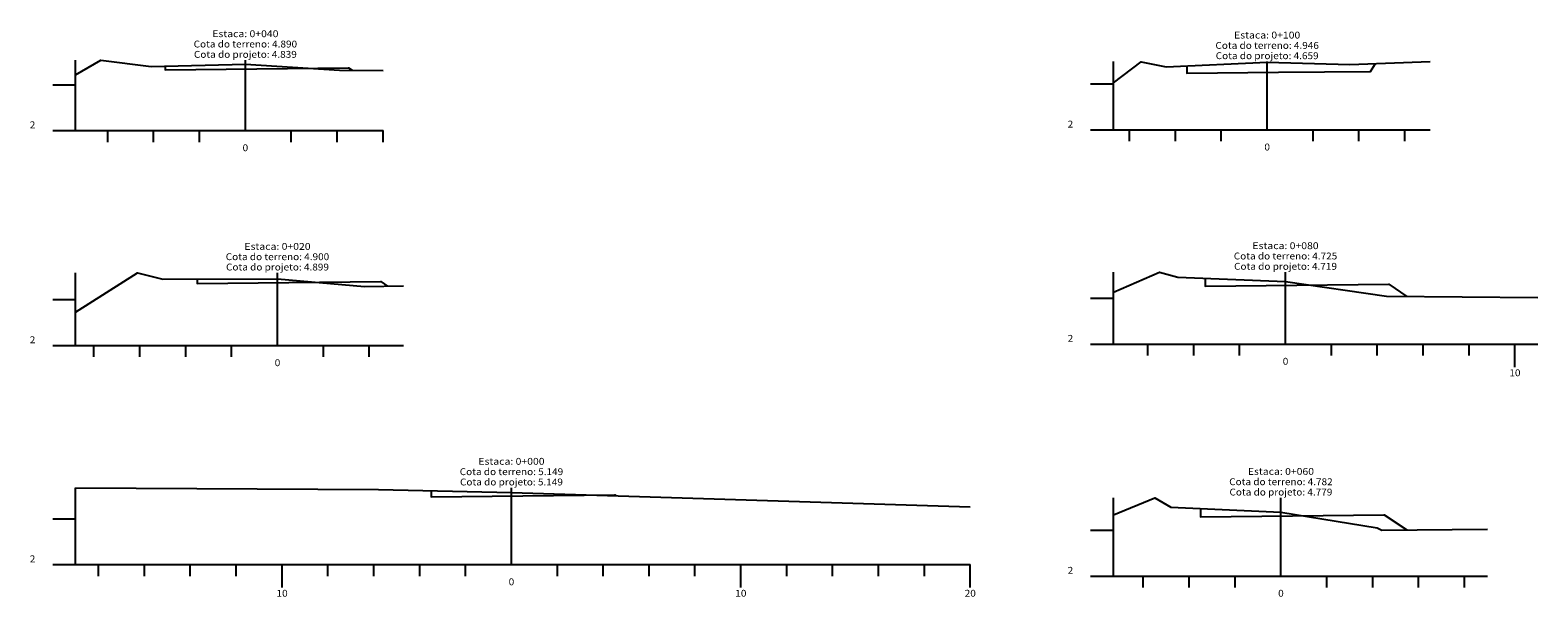
# Model space of a CAD drawing. Extents: x 0 to 611, y 0 to 134.
# Drawn here: x 0 to 329, y 0 to 123 of the extents above; entities that cross this region are included whole.
import ezdxf
from ezdxf.enums import TextEntityAlignment as Align

# ---------------------------------------------------------------- set-up
doc = ezdxf.new("R2010")
doc.units = 0
doc.header["$MEASUREMENT"] = 0
doc.linetypes.add('CONTINUO', pattern=[0])
doc.layers.add('TG', color=7, linetype='CONTINUO')
doc.styles.add('SIMPLEX', font='simplex', dxfattribs={"height": 0.2})

# ---------------------------------------------------------------- blocks, each defined once
blk = doc.blocks.new('1E465F0')
at = {"layer": 'TG', "color": 7, "linetype": 'CONTINUO'}
for points in [[(10, 23.755), (76, 23.405), (105, 22.745), (205, 19.605)], [(10, 7), (10, 23.755)], [(105, 7), (105, 23.755)], [(5, 17), (10, 17)], [(5, 7), (10, 7)], [(10, 7), (205, 7)], [(15, 4.5), (15, 7)], [(25, 4.5), (25, 7)], [(35, 4.5), (35, 7)], [(45, 4.5), (45, 7)], [(55, 2), (55, 7)], [(65, 4.5), (65, 7)], [(75, 4.5), (75, 7)], [(85, 4.5), (85, 7)], [(95, 4.5), (95, 7)], [(115, 4.5), (115, 7)], [(125, 4.5), (125, 7)], [(135, 4.5), (135, 7)], [(145, 4.5), (145, 7)], [(155, 2), (155, 7)], [(165, 4.5), (165, 7)], [(175, 4.5), (175, 7)], [(185, 4.5), (185, 7)], [(195, 4.5), (195, 7)], [(205, 2), (205, 7)]]:
    blk.add_lwpolyline(points, dxfattribs=at)
at = {"layer": 'TG', "color": 3, "linetype": 'CONTINUO'}
blk.add_lwpolyline([(87.5, 23.145), (87.5, 21.795), (87.5, 21.795), (107.5, 21.995), (127.5, 22.195), (127.5, 22.195), (127.7465, 22.03)], dxfattribs=at)
at = {"layer": 'TG', "color": 7, "style": 'SIMPLEX'}
for s, width, p, p2 in [('Estaca: 0+000', 0.841296, (97.788889, 28.755), (112.211111, 28.755)), ('Cota do terreno: 5.149', 0.839628, (93.725, 26.505), (116.275, 26.505)), ('Cota do projeto: 5.149', 0.839542, (93.786111, 24.255), (116.213889, 24.255)), ('2', 1.222222, (0, 7.5), (1.222222, 7.5)), ('0', 1.222222, (104.388889, 2.5), (105.611111, 2.5)), ('10', 1.140741, (53.777778, 0), (56.222222, 0)), ('10', 1.140741, (153.777778, 0), (156.222222, 0)), ('20', 1.006536, (203.777778, 0), (206.222222, 0))]:
    blk.add_text(s, height=1.5, dxfattribs=dict(at, width=width)).set_placement(p, p2, align=Align.FIT)
blk = doc.blocks.new('1E4BAF0')
at = {"layer": 'TG', "color": 7, "linetype": 'CONTINUO'}
for points in [[(10, 62.03), (23.5, 70.605), (29, 69.18), (54, 69.255), (73, 67.63), (81.5, 67.78)], [(10, 54.755), (10, 70.605)], [(54, 54.755), (54, 70.605)], [(5, 64.755), (10, 64.755)], [(5, 54.755), (10, 54.755)], [(10, 54.755), (81.5, 54.755)], [(14, 52.255), (14, 54.755)], [(24, 52.255), (24, 54.755)], [(34, 52.255), (34, 54.755)], [(44, 52.255), (44, 54.755)], [(64, 52.255), (64, 54.755)], [(74, 52.255), (74, 54.755)]]:
    blk.add_lwpolyline(points, dxfattribs=at)
at = {"layer": 'TG', "color": 3, "linetype": 'CONTINUO'}
blk.add_lwpolyline([(36.5, 69.205), (36.5, 68.3), (36.5, 68.3), (56.5, 68.5), (76.5, 68.7), (76.5, 68.7), (77.9725, 67.72)], dxfattribs=at)
at = {"layer": 'TG', "color": 7, "style": 'SIMPLEX'}
for s, width, p, p2 in [('Estaca: 0+020', 0.841296, (46.788889, 75.605), (61.211111, 75.605)), ('Cota do terreno: 4.900', 0.828609, (42.725, 73.355), (65.275, 73.355)), ('Cota do projeto: 4.899', 0.830658, (42.786111, 71.105), (65.213889, 71.105)), ('2', 1.222222, (0, 55.255), (1.222222, 55.255)), ('0', 1.222222, (53.388889, 50.255), (54.611111, 50.255))]:
    blk.add_text(s, height=1.5, dxfattribs=dict(at, width=width)).set_placement(p, p2, align=Align.FIT)
blk = doc.blocks.new('1E48B50')
at = {"layer": 'TG', "color": 7, "linetype": 'CONTINUO'}
for points in [[(10, 113.76), (15.5, 116.96), (26.5, 115.56), (47, 116.055), (67.5, 114.785), (77, 114.66)], [(10, 101.605), (10, 116.96)], [(47, 101.605), (47, 116.96)], [(5, 111.605), (10, 111.605)], [(5, 101.605), (10, 101.605)], [(10, 101.605), (77, 101.605)], [(17, 99.105), (17, 101.605)], [(27, 99.105), (27, 101.605)], [(37, 99.105), (37, 101.605)], [(57, 99.105), (57, 101.605)], [(67, 99.105), (67, 101.605)], [(77, 99.105), (77, 101.605)]]:
    blk.add_lwpolyline(points, dxfattribs=at)
at = {"layer": 'TG', "color": 3, "linetype": 'CONTINUO'}
blk.add_lwpolyline([(29.5, 115.63), (29.5, 114.85), (29.5, 114.85), (49.5, 115.05), (69.5, 115.25), (69.5, 115.25), (70.252, 114.75)], dxfattribs=at)
at = {"layer": 'TG', "color": 7, "style": 'SIMPLEX'}
for s, width, p, p2 in [('Estaca: 0+040', 0.841296, (39.788889, 121.96), (54.211111, 121.96)), ('Cota do terreno: 4.890', 0.828609, (35.725, 119.71), (58.275, 119.71)), ('Cota do projeto: 4.839', 0.830658, (35.786111, 117.46), (58.213889, 117.46)), ('2', 1.222222, (0, 102.105), (1.222222, 102.105)), ('0', 1.222222, (46.388889, 97.105), (47.611111, 97.105))]:
    blk.add_text(s, height=1.5, dxfattribs=dict(at, width=width)).set_placement(p, p2, align=Align.FIT)
blk = doc.blocks.new('1DB4B20')
at = {"layer": 'TG', "color": 7, "linetype": 'CONTINUO'}
for points in [[(236.222222, 17.86), (245.222222, 21.56), (248.722222, 19.51), (272.722222, 18.41), (293.722222, 14.985), (294.722222, 14.51), (317.722222, 14.76)], [(236.222222, 4.5), (236.222222, 21.56)], [(272.722222, 4.5), (272.722222, 21.56)], [(231.222222, 14.5), (236.222222, 14.5)], [(231.222222, 4.5), (236.222222, 4.5)], [(236.222222, 4.5), (317.722222, 4.5)], [(242.722222, 2), (242.722222, 4.5)], [(252.722222, 2), (252.722222, 4.5)], [(262.722222, 2), (262.722222, 4.5)], [(282.722222, 2), (282.722222, 4.5)], [(292.722222, 2), (292.722222, 4.5)], [(302.722222, 2), (302.722222, 4.5)], [(312.722222, 2), (312.722222, 4.5)]]:
    blk.add_lwpolyline(points, dxfattribs=at)
at = {"layer": 'TG', "color": 3, "linetype": 'CONTINUO'}
blk.add_lwpolyline([(255.222222, 19.21), (255.222222, 17.445), (255.222222, 17.445), (275.222222, 17.645), (295.222222, 17.845), (295.222222, 17.845), (300.136222, 14.57)], dxfattribs=at)
at = {"layer": 'TG', "color": 7, "style": 'SIMPLEX'}
for s, width, p, p2 in [('Estaca: 0+060', 0.841296, (265.511111, 26.56), (279.933333, 26.56)), ('Cota do terreno: 4.782', 0.828609, (261.447222, 24.31), (283.997222, 24.31)), ('Cota do projeto: 4.779', 0.830658, (261.508333, 22.06), (283.936111, 22.06)), ('2', 1.222222, (226.222222, 5), (227.444444, 5)), ('0', 1.222222, (272.111111, 0), (273.333333, 0))]:
    blk.add_text(s, height=1.5, dxfattribs=dict(at, width=width)).set_placement(p, p2, align=Align.FIT)
blk = doc.blocks.new('1E53D70')
at = {"layer": 'TG', "color": 7, "linetype": 'CONTINUO'}
for points in [[(236.222222, 66.36), (246.222222, 70.76), (250.222222, 69.66), (273.722222, 68.685), (295.722222, 65.51), (328.722222, 65.21)], [(236.222222, 55.06), (236.222222, 70.76)], [(273.722222, 55.06), (273.722222, 70.76)], [(231.222222, 65.06), (236.222222, 65.06)], [(231.222222, 55.06), (236.222222, 55.06)], [(236.222222, 55.06), (328.722222, 55.06)], [(243.722222, 52.56), (243.722222, 55.06)], [(253.722222, 52.56), (253.722222, 55.06)], [(263.722222, 52.56), (263.722222, 55.06)], [(283.722222, 52.56), (283.722222, 55.06)], [(293.722222, 52.56), (293.722222, 55.06)], [(303.722222, 52.56), (303.722222, 55.06)], [(313.722222, 52.56), (313.722222, 55.06)], [(323.722222, 50.06), (323.722222, 55.06)]]:
    blk.add_lwpolyline(points, dxfattribs=at)
at = {"layer": 'TG', "color": 3, "linetype": 'CONTINUO'}
blk.add_lwpolyline([(256.222222, 69.41), (256.222222, 67.705), (256.222222, 67.705), (276.222222, 67.905), (296.222222, 68.105), (296.222222, 68.105), (300.175722, 65.47)], dxfattribs=at)
at = {"layer": 'TG', "color": 7, "style": 'SIMPLEX'}
for s, width, p, p2 in [('Estaca: 0+080', 0.841296, (266.511111, 75.76), (280.933333, 75.76)), ('Cota do terreno: 4.725', 0.828609, (262.447222, 73.51), (284.997222, 73.51)), ('Cota do projeto: 4.719', 0.839542, (262.508333, 71.26), (284.936111, 71.26)), ('2', 1.222222, (226.222222, 55.56), (227.444444, 55.56)), ('0', 1.222222, (273.111111, 50.56), (274.333333, 50.56)), ('10', 1.140741, (322.5, 48.06), (324.944444, 48.06))]:
    blk.add_text(s, height=1.5, dxfattribs=dict(at, width=width)).set_placement(p, p2, align=Align.FIT)
blk = doc.blocks.new('1E50940')
at = {"layer": 'TG', "color": 7, "linetype": 'CONTINUO'}
for points in [[(236.222222, 112.015), (242.222222, 116.575), (247.722222, 115.505), (269.722222, 116.49), (287.722222, 115.99), (305.222222, 116.665)], [(236.222222, 101.76), (236.222222, 116.665)], [(269.722222, 101.76), (269.722222, 116.665)], [(231.222222, 111.76), (236.222222, 111.76)], [(231.222222, 101.76), (236.222222, 101.76)], [(236.222222, 101.76), (305.222222, 101.76)], [(239.722222, 99.26), (239.722222, 101.76)], [(249.722222, 99.26), (249.722222, 101.76)], [(259.722222, 99.26), (259.722222, 101.76)], [(279.722222, 99.26), (279.722222, 101.76)], [(289.722222, 99.26), (289.722222, 101.76)], [(299.722222, 99.26), (299.722222, 101.76)]]:
    blk.add_lwpolyline(points, dxfattribs=at)
at = {"layer": 'TG', "color": 3, "linetype": 'CONTINUO'}
blk.add_lwpolyline([(252.222222, 115.705), (252.222222, 114.105), (252.222222, 114.105), (272.222222, 114.305), (292.222222, 114.505), (292.222222, 114.505), (293.357222, 116.205)], dxfattribs=at)
at = {"layer": 'TG', "color": 7, "style": 'SIMPLEX'}
for s, width, p, p2 in [('Estaca: 0+100', 0.855556, (262.511111, 121.665), (276.933333, 121.665)), ('Cota do terreno: 4.946', 0.830789, (258.447222, 119.415), (280.997222, 119.415)), ('Cota do projeto: 4.659', 0.830658, (258.508333, 117.165), (280.936111, 117.165)), ('2', 1.222222, (226.222222, 102.26), (227.444444, 102.26)), ('0', 1.222222, (269.111111, 97.26), (270.333333, 97.26))]:
    blk.add_text(s, height=1.5, dxfattribs=dict(at, width=width)).set_placement(p, p2, align=Align.FIT)

msp = doc.modelspace()

# ---------------------------------------------------------------- block references
at = {"layer": 'TG', "color": 255}
for name in ['1E48B50', '1E50940', '1E4BAF0', '1E53D70', '1E465F0', '1DB4B20']:
    msp.add_blockref(name, (0, 0), dxfattribs=at)

doc.saveas('drawing.dxf')
